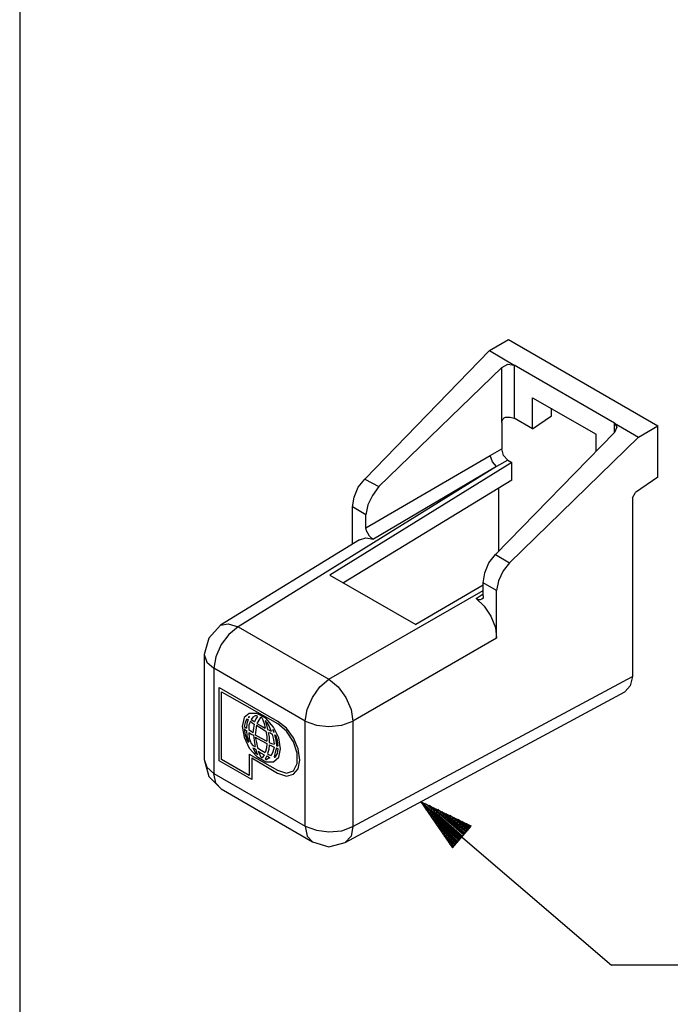
# Model space of a CAD drawing. Extents: x 0 to 11, y 0 to 8.5.
# Drawn here: x 0.3 to 1.4, y 4.4 to 6 of the extents above; entities that cross this region are included whole.
import ezdxf

# ---------------------------------------------------------------- set-up
doc = ezdxf.new("R2010")
doc.units = 0
doc.layers.get('0').update_dxf_attribs({"linetype": 'CONTINUOUS'})

msp = doc.modelspace()

# ---------------------------------------------------------------- linework, layer by layer
for p, q in [((0.3012, 8.2037), (0.3012, 0.25)), ((1.0866, 5.4646), (1.1181, 5.4833)), ((1.1181, 5.4833), (1.3681, 5.3386)), ((0.878, 5.25), (1.0866, 5.4646)), ((1.0866, 5.4646), (1.128, 5.44)), ((1.1073, 5.436), (0.9016, 5.2372)), ((1.1073, 5.436), (1.1171, 5.4419)), ((1.1073, 5.3465), (1.1073, 5.436)), ((1.1171, 5.4419), (1.128, 5.44)), ((1.2953, 5.3435), (1.128, 5.44)), ((1.128, 5.44), (1.128, 5.3514)), ((1.1585, 5.3337), (1.1585, 5.3858)), ((1.1585, 5.3858), (1.2648, 5.3248)), ((1.19, 5.3553), (1.19, 5.3681)), ((1.1073, 5.3465), (1.1083, 5.3484)), ((1.1073, 5.3445), (1.1073, 5.3465)), ((1.1083, 5.3484), (1.1093, 5.3504)), ((1.1093, 5.3504), (1.1112, 5.3524)), ((1.1112, 5.3524), (1.1132, 5.3533)), ((1.1132, 5.3533), (1.1211, 5.3533)), ((1.1211, 5.3533), (1.128, 5.3514)), ((1.1585, 5.3337), (1.128, 5.3514)), ((1.1585, 5.3337), (1.19, 5.3553)), ((1.1073, 5.3445), (1.1073, 5.3002)), ((1.2953, 5.3435), (1.3356, 5.3199)), ((1.2953, 5.3278), (1.2953, 5.3435)), ((1.2953, 5.3435), (1.2992, 5.3366)), ((1.2992, 5.3366), (1.2953, 5.3278)), ((1.3356, 5.3199), (1.3681, 5.3386)), ((1.3681, 5.253), (1.3681, 5.3386)), ((1.0965, 5.124), (1.2953, 5.3278)), ((1.3356, 5.3199), (1.1201, 5.1102)), ((1.2648, 5.2963), (1.2648, 5.3248)), ((1.0876, 5.2894), (1.1073, 5.3002)), ((1.1102, 5.2894), (1.1073, 5.3002)), ((0.8799, 5.1683), (1.0876, 5.2894)), ((1.0915, 5.2785), (1.0876, 5.2894)), ((1.1171, 5.2815), (1.0984, 5.2707)), ((1.1171, 5.2815), (1.1102, 5.2894)), ((1.1171, 5.2815), (1.124, 5.2776)), ((1.0984, 5.2707), (0.6663, 5.003)), ((1.124, 5.2776), (0.8199, 5.0896)), ((1.0984, 5.2707), (0.8927, 5.1496)), ((1.0984, 5.2707), (1.0915, 5.2785)), ((1.124, 5.248), (1.124, 5.2776)), ((1.124, 5.248), (0.8425, 5.0768)), ((0.8671, 5.2362), (0.878, 5.25)), ((0.878, 5.25), (0.9016, 5.2372)), ((1.3681, 5.253), (1.3307, 5.2274)), ((0.8602, 5.2195), (0.8671, 5.2362)), ((0.9016, 5.2372), (0.8907, 5.2224)), ((1.1024, 5.1299), (1.1024, 5.2352)), ((0.8573, 5.2037), (0.8602, 5.2195)), ((0.8907, 5.2224), (0.8829, 5.2067)), ((1.3258, 5.2185), (1.3307, 5.2274)), ((1.3258, 5.2185), (1.3258, 4.9203)), ((0.8573, 5.1417), (0.8573, 5.2037)), ((0.8799, 5.19), (0.8573, 5.2037)), ((0.8829, 5.2067), (0.8799, 5.19)), ((0.8799, 5.1683), (0.8799, 5.19)), ((0.8809, 5.1634), (0.8799, 5.1683)), ((0.8691, 5.1486), (0.6368, 5.0059)), ((0.8691, 5.1486), (0.8799, 5.1516)), ((0.8799, 5.1516), (0.8927, 5.1496)), ((0.8829, 5.1594), (0.8809, 5.1634)), ((0.8858, 5.1545), (0.8829, 5.1594)), ((0.8888, 5.1516), (0.8858, 5.1545)), ((0.8927, 5.1496), (0.8888, 5.1516)), ((1.0856, 5.1102), (1.0965, 5.124)), ((1.0965, 5.124), (1.1201, 5.1102)), ((1.0787, 5.0935), (1.0856, 5.1102)), ((1.1201, 5.1102), (1.1093, 5.0965)), ((0.8199, 5.0896), (0.9636, 5.0069)), ((1.0758, 5.0768), (1.0787, 5.0935)), ((1.1093, 5.0965), (1.1014, 5.0797)), ((1.0758, 5.0728), (0.9636, 5.0069)), ((1.0758, 5.0551), (1.0758, 5.0768)), ((1.0984, 5.064), (1.0758, 5.0768)), ((1.1014, 5.0797), (1.0984, 5.064)), ((0.8179, 4.9154), (1.0758, 5.064)), ((1.064, 5.0502), (1.0758, 5.0581)), ((1.064, 5.0502), (1.0778, 5.0374)), ((1.0679, 5.0482), (1.064, 5.0502)), ((1.0738, 5.0492), (1.0709, 5.0482)), ((1.0758, 5.0512), (1.0738, 5.0492)), ((1.0758, 5.0551), (1.0758, 5.0512)), ((1.0984, 4.9843), (1.0984, 5.064)), ((1.0709, 5.0482), (1.0679, 5.0482)), ((1.0778, 5.0374), (1.0886, 5.0207)), ((1.0886, 5.0207), (1.0965, 5.002)), ((0.6368, 5.0059), (0.6171, 4.9843)), ((0.6368, 5.0059), (0.6496, 5.0079)), ((0.6496, 5.0079), (0.6663, 5.003)), ((0.6663, 5.003), (0.6506, 4.9902)), ((0.6663, 5.003), (0.8179, 4.9154)), ((1.0965, 5.002), (1.0984, 4.9843)), ((0.6171, 4.9843), (0.6093, 4.9567)), ((0.6506, 4.9902), (0.6378, 4.9734)), ((1.0984, 4.9843), (0.8583, 4.8455)), ((0.6378, 4.9734), (0.6289, 4.9528)), ((0.6093, 4.9567), (0.6093, 4.7815)), ((0.6093, 4.9567), (0.6142, 4.9439)), ((0.6289, 4.9528), (0.626, 4.9341)), ((0.6142, 4.9439), (0.626, 4.9341)), ((0.7785, 4.8455), (0.626, 4.9341)), ((0.626, 4.9341), (0.626, 4.7579)), ((0.8583, 4.6693), (1.3258, 4.9203)), ((1.3258, 4.9203), (1.3219, 4.9045)), ((0.6348, 4.7795), (0.6348, 4.9016)), ((0.6348, 4.9016), (0.7323, 4.8455)), ((0.7904, 4.8848), (0.8031, 4.9026)), ((0.8031, 4.9026), (0.8179, 4.9154)), ((0.8179, 4.9154), (0.8337, 4.9026)), ((0.8337, 4.9026), (0.8465, 4.8848)), ((1.3219, 4.9045), (1.313, 4.8947)), ((0.6388, 4.8947), (0.7323, 4.8415)), ((0.6388, 4.7815), (0.6388, 4.8947)), ((0.7815, 4.8652), (0.7904, 4.8848)), ((0.8455, 4.6427), (1.313, 4.8947)), ((0.8465, 4.8848), (0.8553, 4.8652)), ((0.685, 4.8583), (0.6762, 4.8514)), ((0.6831, 4.8524), (0.6841, 4.8514)), ((0.685, 4.8524), (0.6831, 4.8524)), ((0.685, 4.8524), (0.6841, 4.8514)), ((0.6978, 4.8583), (0.685, 4.8583)), ((0.686, 4.8533), (0.685, 4.8524)), ((0.686, 4.8533), (0.685, 4.8524)), ((0.6909, 4.8524), (0.688, 4.8484)), ((0.6949, 4.8543), (0.6909, 4.8524)), ((0.6969, 4.8543), (0.6949, 4.8543)), ((0.6988, 4.8533), (0.6959, 4.8494)), ((0.6988, 4.8533), (0.6969, 4.8543)), ((0.7126, 4.8504), (0.6978, 4.8583)), ((0.7785, 4.8455), (0.7815, 4.8652)), ((0.8553, 4.8652), (0.8583, 4.8455)), ((0.6762, 4.8514), (0.6732, 4.8366)), ((0.6732, 4.8366), (0.6762, 4.8189)), ((0.6781, 4.8435), (0.6762, 4.8366)), ((0.6762, 4.8366), (0.6781, 4.8356)), ((0.6811, 4.8494), (0.6781, 4.8435)), ((0.6781, 4.8356), (0.6801, 4.8337)), ((0.6811, 4.8415), (0.6801, 4.8337)), ((0.6811, 4.8494), (0.6821, 4.8484)), ((0.6831, 4.8484), (0.6811, 4.8415)), ((0.6821, 4.8484), (0.6831, 4.8484)), ((0.687, 4.8455), (0.6841, 4.8386)), ((0.6841, 4.8386), (0.6841, 4.8317)), ((0.687, 4.8455), (0.69, 4.8425)), ((0.688, 4.8484), (0.6909, 4.8465)), ((0.69, 4.8425), (0.6929, 4.8406)), ((0.6909, 4.8465), (0.6939, 4.8445)), ((0.6929, 4.8406), (0.6919, 4.8337)), ((0.6959, 4.8494), (0.6939, 4.8445)), ((0.6969, 4.8386), (0.6959, 4.8307)), ((0.6969, 4.8386), (0.7047, 4.8337)), ((0.7008, 4.8474), (0.6978, 4.8415)), ((0.6978, 4.8415), (0.7047, 4.8376)), ((0.7037, 4.8514), (0.7008, 4.8474)), ((0.7047, 4.8514), (0.7037, 4.8514)), ((0.7067, 4.8504), (0.7047, 4.8514)), ((0.7047, 4.8376), (0.7116, 4.8337)), ((0.7067, 4.8504), (0.7096, 4.8415)), ((0.7096, 4.8415), (0.7116, 4.8337)), ((0.7116, 4.8465), (0.7136, 4.8396)), ((0.7126, 4.8455), (0.7116, 4.8465)), ((0.7254, 4.8356), (0.7126, 4.8504)), ((0.7146, 4.8435), (0.7126, 4.8455)), ((0.7136, 4.8396), (0.7156, 4.8317)), ((0.7146, 4.8435), (0.7185, 4.8366)), ((0.7185, 4.8366), (0.7215, 4.8287)), ((0.7343, 4.8179), (0.7254, 4.8356)), ((0.747, 4.8337), (0.7323, 4.8455)), ((0.747, 4.8287), (0.7323, 4.8415)), ((0.7785, 4.6703), (0.7785, 4.8455)), ((0.7785, 4.8455), (0.7972, 4.8386)), ((0.7972, 4.8386), (0.8179, 4.8366)), ((0.8179, 4.8366), (0.8396, 4.8386)), ((0.8396, 4.8386), (0.8583, 4.8455)), ((0.8583, 4.8455), (0.8583, 4.6693)), ((0.6762, 4.8327), (0.6781, 4.8307)), ((0.6762, 4.8327), (0.6781, 4.8228)), ((0.6781, 4.8307), (0.6801, 4.8297)), ((0.6781, 4.8228), (0.6821, 4.812)), ((0.6801, 4.8297), (0.6811, 4.8209)), ((0.6811, 4.8209), (0.6841, 4.811)), ((0.6841, 4.8317), (0.688, 4.8287)), ((0.6841, 4.8268), (0.685, 4.8169)), ((0.6841, 4.8268), (0.688, 4.8238)), ((0.688, 4.8287), (0.6909, 4.8258)), ((0.688, 4.8238), (0.6919, 4.8219)), ((0.6919, 4.8337), (0.6909, 4.8258)), ((0.6919, 4.8219), (0.6929, 4.813)), ((0.6959, 4.8307), (0.6949, 4.8228)), ((0.6949, 4.8228), (0.7047, 4.8169)), ((0.7047, 4.8337), (0.7126, 4.8287)), ((0.7126, 4.8287), (0.7146, 4.8199)), ((0.7146, 4.8199), (0.7146, 4.812)), ((0.7156, 4.8317), (0.7185, 4.8307)), ((0.7165, 4.8268), (0.7185, 4.8189)), ((0.7165, 4.8268), (0.7205, 4.8258)), ((0.7185, 4.8307), (0.7215, 4.8287)), ((0.7205, 4.8258), (0.7234, 4.8238)), ((0.7234, 4.8238), (0.7254, 4.815)), ((0.7244, 4.8317), (0.7244, 4.8297)), ((0.7254, 4.8297), (0.7244, 4.8317)), ((0.7244, 4.8297), (0.7254, 4.8278)), ((0.7264, 4.8268), (0.7254, 4.8297)), ((0.7254, 4.8278), (0.7264, 4.8268)), ((0.7274, 4.8228), (0.7293, 4.814)), ((0.7274, 4.8228), (0.7283, 4.8219)), ((0.7283, 4.8219), (0.7293, 4.8219)), ((0.7323, 4.813), (0.7293, 4.8219)), ((0.7589, 4.8179), (0.747, 4.8337)), ((0.7589, 4.811), (0.747, 4.8287)), ((0.6762, 4.8189), (0.685, 4.8002)), ((0.6821, 4.812), (0.6831, 4.811)), ((0.6831, 4.811), (0.6841, 4.811)), ((0.685, 4.8169), (0.688, 4.8081)), ((0.688, 4.8081), (0.6909, 4.8051)), ((0.6909, 4.8051), (0.6949, 4.8031)), ((0.6929, 4.813), (0.6949, 4.8031)), ((0.6949, 4.8189), (0.7047, 4.813)), ((0.6949, 4.8189), (0.6969, 4.81)), ((0.6969, 4.81), (0.6988, 4.8012)), ((0.7047, 4.8169), (0.7146, 4.812)), ((0.7047, 4.813), (0.7146, 4.8081)), ((0.7146, 4.8081), (0.7136, 4.8002)), ((0.7185, 4.8061), (0.7175, 4.7982)), ((0.7185, 4.8189), (0.7185, 4.81)), ((0.7185, 4.81), (0.7224, 4.8081)), ((0.7185, 4.8061), (0.7224, 4.8041)), ((0.7224, 4.8081), (0.7264, 4.8071)), ((0.7224, 4.8041), (0.7264, 4.8022)), ((0.7254, 4.815), (0.7264, 4.8071)), ((0.7293, 4.814), (0.7303, 4.8051)), ((0.7303, 4.8051), (0.7313, 4.8041)), ((0.7313, 4.8041), (0.7333, 4.8041)), ((0.7333, 4.8041), (0.7323, 4.813)), ((0.7372, 4.7992), (0.7343, 4.8179)), ((0.7667, 4.7992), (0.7589, 4.8179)), ((0.7648, 4.7923), (0.7589, 4.811)), ((0.685, 4.8002), (0.6978, 4.7864)), ((0.685, 4.7904), (0.685, 4.7549)), ((0.685, 4.7904), (0.7323, 4.7638)), ((0.6909, 4.8012), (0.6929, 4.7972)), ((0.6909, 4.8012), (0.6929, 4.8002)), ((0.6929, 4.8002), (0.6959, 4.7982)), ((0.6929, 4.7972), (0.6949, 4.7933)), ((0.6949, 4.7933), (0.6969, 4.7913)), ((0.6959, 4.7982), (0.6969, 4.7933)), ((0.6969, 4.7933), (0.6988, 4.7894)), ((0.6969, 4.7913), (0.6988, 4.7894)), ((0.6978, 4.7864), (0.7126, 4.7776)), ((0.6988, 4.8012), (0.7047, 4.7972)), ((0.6998, 4.7953), (0.7047, 4.7923)), ((0.6998, 4.7953), (0.7018, 4.7904)), ((0.7018, 4.7904), (0.7037, 4.7864)), ((0.7037, 4.7864), (0.7047, 4.7854)), ((0.7047, 4.7972), (0.7116, 4.7933)), ((0.7047, 4.7923), (0.7096, 4.7894)), ((0.7087, 4.7874), (0.7067, 4.7844)), ((0.7096, 4.7894), (0.7087, 4.7874)), ((0.7136, 4.8002), (0.7116, 4.7933)), ((0.7146, 4.7874), (0.7126, 4.7844)), ((0.7146, 4.7874), (0.7165, 4.7864)), ((0.7175, 4.7982), (0.7156, 4.7913)), ((0.7156, 4.7913), (0.7185, 4.7894)), ((0.7165, 4.7864), (0.7195, 4.7844)), ((0.7185, 4.7894), (0.7215, 4.7884)), ((0.7244, 4.7943), (0.7215, 4.7884)), ((0.7264, 4.8022), (0.7244, 4.7943)), ((0.7283, 4.7933), (0.7264, 4.7864)), ((0.7264, 4.7864), (0.7274, 4.7854)), ((0.7303, 4.8012), (0.7283, 4.7933)), ((0.7283, 4.7854), (0.7323, 4.7913)), ((0.7303, 4.8012), (0.7313, 4.8002)), ((0.7313, 4.8002), (0.7333, 4.7992)), ((0.7323, 4.7913), (0.7333, 4.7992)), ((0.7343, 4.7854), (0.7372, 4.7992)), ((0.7648, 4.7746), (0.7648, 4.7923)), ((0.7697, 4.7805), (0.7667, 4.7992)), ((0.6093, 4.7815), (0.6142, 4.7687)), ((0.6093, 4.7815), (0.6171, 4.753)), ((0.689, 4.748), (0.6348, 4.7795)), ((0.685, 4.7549), (0.6388, 4.7815)), ((0.689, 4.7844), (0.7323, 4.7589)), ((0.689, 4.7844), (0.689, 4.748)), ((0.7047, 4.7854), (0.7067, 4.7844)), ((0.7126, 4.7844), (0.7116, 4.7825)), ((0.7116, 4.7825), (0.7126, 4.7815)), ((0.7126, 4.7815), (0.7146, 4.7815)), ((0.7126, 4.7776), (0.7254, 4.7776)), ((0.7175, 4.7835), (0.7146, 4.7815)), ((0.7195, 4.7844), (0.7175, 4.7835)), ((0.7254, 4.7776), (0.7343, 4.7854)), ((0.7274, 4.7854), (0.7283, 4.7854)), ((0.7589, 4.7628), (0.7648, 4.7746)), ((0.7667, 4.7657), (0.7697, 4.7805)), ((0.6142, 4.7687), (0.626, 4.7579)), ((0.626, 4.7579), (0.7785, 4.6703)), ((0.6289, 4.7421), (0.626, 4.7579)), ((0.7323, 4.7638), (0.747, 4.7589)), ((0.7323, 4.7589), (0.747, 4.7539)), ((0.747, 4.7589), (0.7589, 4.7628)), ((0.747, 4.7539), (0.7589, 4.7569)), ((0.7589, 4.7569), (0.7667, 4.7657)), ((0.6171, 4.753), (0.6378, 4.7323)), ((0.6378, 4.7323), (0.6289, 4.7421)), ((0.6378, 4.7323), (0.7904, 4.6437)), ((0.9715, 4.7106), (1.2904, 4.438)), ((0.9715, 4.7106), (1.0246, 4.6339)), ((1.0561, 4.6703), (0.9715, 4.7106)), ((1.0404, 4.6526), (0.9715, 4.7106)), ((1.0404, 4.6526), (0.9715, 4.7106)), ((1.0394, 4.6506), (0.9764, 4.7047)), ((1.0413, 4.6535), (0.9793, 4.7077)), ((1.0433, 4.6555), (0.9862, 4.7047)), ((1.0374, 4.6496), (0.9803, 4.6978)), ((1.0364, 4.6476), (0.9852, 4.6919)), ((1.0443, 4.6565), (0.9931, 4.7008)), ((1.0453, 4.6585), (1, 4.6978)), ((1.0472, 4.6604), (1.0069, 4.6939)), ((1.0482, 4.6614), (1.0138, 4.6909)), ((1.0492, 4.6634), (1.0207, 4.688)), ((1.0354, 4.6467), (0.9892, 4.685)), ((1.0335, 4.6447), (0.9941, 4.6791)), ((1.0325, 4.6437), (0.998, 4.6722)), ((1.0512, 4.6644), (1.0276, 4.6841)), ((1.0522, 4.6663), (1.0344, 4.6811)), ((1.0531, 4.6673), (1.0413, 4.6772)), ((1.0541, 4.6693), (1.0482, 4.6742)), ((1.0561, 4.6703), (1.0551, 4.6713)), ((1.0561, 4.6703), (1.0551, 4.6713)), ((0.7785, 4.6703), (0.7972, 4.6634)), ((0.7785, 4.6703), (0.7815, 4.6535)), ((0.7972, 4.6634), (0.8179, 4.6604)), ((0.8179, 4.6604), (0.8396, 4.6624)), ((0.8396, 4.6624), (0.8583, 4.6693)), ((0.8583, 4.6693), (0.8553, 4.6535)), ((1.0315, 4.6417), (1.003, 4.6663)), ((1.0295, 4.6398), (1.0069, 4.6594)), ((1.0246, 4.6339), (1.0561, 4.6703)), ((0.7815, 4.6535), (0.7904, 4.6437)), ((0.7904, 4.6437), (0.8179, 4.6358)), ((0.8179, 4.6358), (0.8455, 4.6427)), ((0.8553, 4.6535), (0.8455, 4.6427)), ((1.0285, 4.6388), (1.0108, 4.6535)), ((1.0276, 4.6368), (1.0157, 4.6476)), ((1.0256, 4.6358), (1.0197, 4.6407)), ((1.0246, 4.6339), (1.0246, 4.6348)), ((1.0246, 4.6339), (1.0246, 4.6348)), ((1.5404, 4.438), (1.2904, 4.438))]:
    msp.add_line(p, q)

doc.saveas('drawing.dxf')
